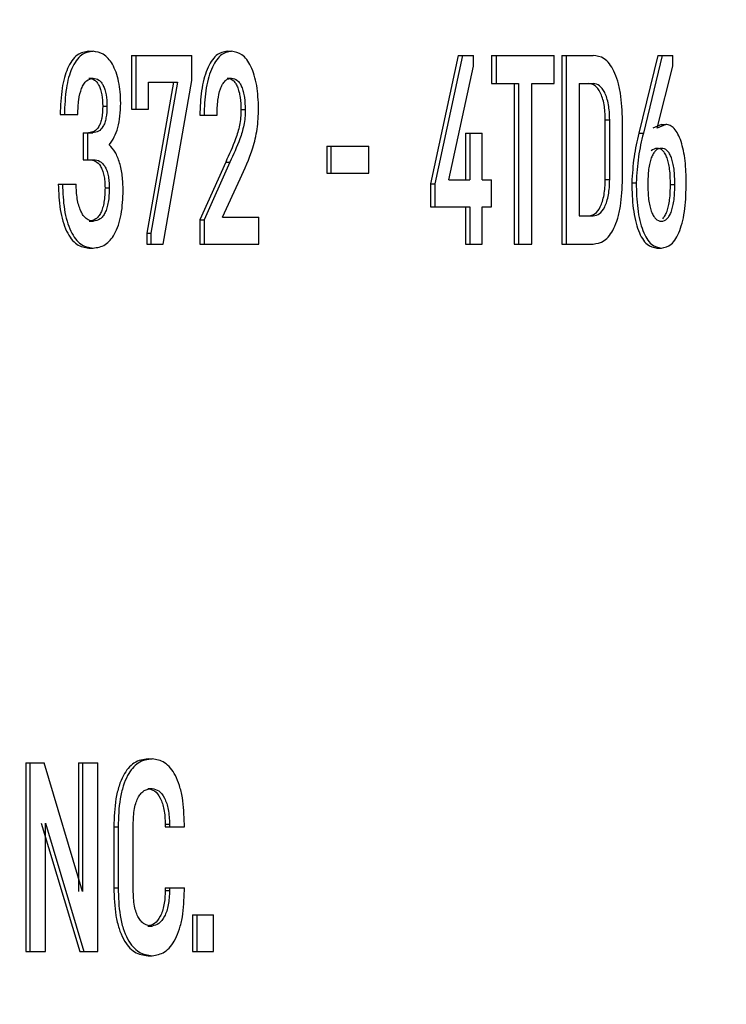
# Model space of a CAD drawing. Extents: x 0.5 to 8.1, y 0.5 to 10.5.
# Drawn here: x 2.6 to 2.6, y 4.7 to 4.7 of the extents above; entities that cross this region are included whole.
import ezdxf

# ---------------------------------------------------------------- set-up
doc = ezdxf.new("R2010")
doc.units = 0
doc.header["$MEASUREMENT"] = 0
doc.linetypes.add('SLD-SOLID', pattern=[0])
doc.layers.get('0').update_dxf_attribs({"linetype": 'CONTINUOUS'})
doc.layers.add('DIM', color=7, linetype='SLD-SOLID')
doc.styles.add('SLDTEXTSTYLE2', font='GOTHIC.TTF', dxfattribs={"width": 0.913})
doc.dimstyles.new('SLDDIMSTYLE0', dxfattribs={"dimtxt": 0.0625, "dimasz": 0.083333, "dimexe": 0, "dimexo": 0.0625, "dimgap": 0.015625, "dimtad": 0, "dimtih": 1, "dimtoh": 1, "dimlfac": 20, "dimrnd": 1e-09, "dimzin": 4, "dimdsep": 46, "dimtxsty": 'SLDTEXTSTYLE2', "dimsah": 1, "dimcen": 0.09, "dimadec": 0, "dimazin": 0, "dimtfac": 1, "dimtdec": 3, "dimtofl": 0, "dimtmove": 0, "dimatfit": 3, "dimfxl": 1, "dimtolj": 1, "dimtzin": 12, "dimarcsym": 0})
doc.dimstyles.new('SLDDIMSTYLE1', dxfattribs={"dimtxt": 0.0625, "dimasz": 0.083333, "dimexe": 0, "dimexo": 0.0625, "dimgap": 0.015625, "dimtad": 0, "dimtih": 1, "dimtoh": 1, "dimlfac": 20, "dimrnd": 1e-09, "dimzin": 12, "dimdsep": 46, "dimtxsty": 'SLDTEXTSTYLE2', "dimsah": 1, "dimcen": 0.09, "dimadec": 0, "dimazin": 0, "dimtfac": 1, "dimtdec": 3, "dimtofl": 0, "dimtmove": 0, "dimatfit": 3, "dimfxl": 1, "dimtolj": 1, "dimtzin": 12, "dimarcsym": 0})

# ---------------------------------------------------------------- blocks, each defined once
blk = doc.blocks.new('_D')
at = {"layer": 'DIM', "transparency": 16777216}
for p, q in [((2.367458, 5.514909), (3.683515, 5.514909)), ((3.558515, 5.514909), (3.558515, 4.950708)), ((3.363351, 4.844123), (3.363351, 4.759845)), ((3.363351, 4.844123), (3.37602, 4.844123)), ((3.753679, 4.844123), (3.741009, 4.844123)), ((3.753679, 4.844123), (3.753679, 4.759845)), ((3.363351, 4.759845), (3.37602, 4.759845)), ((3.753679, 4.759845), (3.741009, 4.759845)), ((3.558515, 3.989909), (3.558515, 4.55411)), ((2.733973, 3.989909), (3.683515, 3.989909))]:
    blk.add_line(p, q, dxfattribs=at)
for points in [[(3.558515, 5.514909), (3.545694, 5.431576), (3.571335, 5.431576)], [(3.558515, 3.989909), (3.571335, 4.073243), (3.545694, 4.073243)]]:
    blk.add_solid(points, dxfattribs=at)
at = {"layer": 'DIM', "transparency": 16777216, "char_height": 0.0625, "attachment_point": 1, "style": 'SLDTEXTSTYLE2'}
for s, insert in [('30.50in', (3.420977, 4.931393)), ('77.47cm', (3.38869, 4.832243)), ('*CENTER OF', (3.336096, 4.733094)), ('GRAVITY', (3.400586, 4.633944))]:
    blk.add_mtext(s, dxfattribs=dict(at, insert=insert))
blk = doc.blocks.new('_D_6')
at = {"layer": 'DIM', "transparency": 16777216}
for p, q in [((2.408435, 4.863942), (3.336091, 4.863942)), ((3.211091, 4.863942), (3.211091, 4.534722)), ((3.041184, 4.422742), (3.022173, 4.422742)), ((3.022173, 4.422742), (3.022173, 4.323437)), ((3.380998, 4.422742), (3.400009, 4.422742)), ((3.400009, 4.422742), (3.400009, 4.323437)), ((3.022173, 4.323437), (3.041184, 4.323437)), ((3.400009, 4.323437), (3.380998, 4.323437)), ((3.211091, 3.981542), (3.211091, 4.310763)), ((2.745358, 3.981542), (3.336091, 3.981542))]:
    blk.add_line(p, q, dxfattribs=at)
for points in [[(3.211091, 4.863942), (3.19827, 4.780609), (3.223911, 4.780609)], [(3.211091, 3.981542), (3.223911, 4.064876), (3.19827, 4.064876)]]:
    blk.add_solid(points, dxfattribs=at)
at = {"layer": 'DIM', "transparency": 16777216, "char_height": 0.0625, "attachment_point": 1, "style": 'SLDTEXTSTYLE2'}
for s, insert in [('17.65in', (3.073475, 4.51525)), ('44.83cm', (3.041184, 4.403271))]:
    blk.add_mtext(s, dxfattribs=dict(at, insert=insert))

msp = doc.modelspace()

# ---------------------------------------------------------------- linework, layer by layer
at = {"color": 7, "linetype": 'SLD-SOLID'}
for p, q in [((2.587879, 4.690798), (2.587968, 4.690798)), ((2.590771, 4.690798), (2.59086, 4.690798)), ((2.588771, 4.690714), (2.588771, 4.689588)), ((2.588771, 4.690714), (2.58886, 4.690714)), ((2.58886, 4.690714), (2.58886, 4.689588)), ((2.58886, 4.690714), (2.590029, 4.690714)), ((2.590029, 4.69019), (2.590029, 4.690714)), ((2.595588, 4.690714), (2.595009, 4.68803)), ((2.595678, 4.690714), (2.5951, 4.68803)), ((2.595588, 4.690714), (2.595678, 4.690714)), ((2.595678, 4.690714), (2.595907, 4.690714)), ((2.595907, 4.690489), (2.595907, 4.690714)), ((2.596288, 4.690714), (2.596288, 4.690123)), ((2.596288, 4.690714), (2.59638, 4.690714)), ((2.59638, 4.690714), (2.59638, 4.690123)), ((2.59638, 4.690714), (2.597592, 4.690714)), ((2.597592, 4.690123), (2.597592, 4.690714)), ((2.59775, 4.690714), (2.59775, 4.686775)), ((2.59775, 4.690714), (2.597842, 4.690714)), ((2.597842, 4.690714), (2.597842, 4.686775)), ((2.597842, 4.690714), (2.598406, 4.690714)), ((2.599759, 4.690714), (2.599363, 4.689088)), ((2.599851, 4.690714), (2.599455, 4.689088)), ((2.599759, 4.690714), (2.599851, 4.690714)), ((2.599851, 4.690714), (2.600071, 4.690714)), ((2.600071, 4.690489), (2.600071, 4.690714)), ((2.595397, 4.688114), (2.595907, 4.690489)), ((2.599746, 4.689194), (2.600071, 4.690489)), ((2.587882, 4.690235), (2.58797, 4.690235)), ((2.589435, 4.686775), (2.590029, 4.69019)), ((2.590771, 4.690235), (2.59086, 4.690235)), ((2.589645, 4.690151), (2.589088, 4.687)), ((2.589127, 4.690151), (2.589734, 4.690151)), ((2.589127, 4.689588), (2.589127, 4.690151)), ((2.589734, 4.690151), (2.589177, 4.687)), ((2.596288, 4.690123), (2.59638, 4.690123)), ((2.59638, 4.690123), (2.596851, 4.690123)), ((2.596759, 4.690123), (2.596759, 4.686775)), ((2.596851, 4.690123), (2.596851, 4.686775)), ((2.597127, 4.690123), (2.597592, 4.690123)), ((2.597127, 4.686775), (2.597127, 4.690123)), ((2.598113, 4.690123), (2.598406, 4.690123)), ((2.598113, 4.690123), (2.598113, 4.687366)), ((2.588171, 4.689656), (2.588259, 4.689656)), ((2.588771, 4.689588), (2.58886, 4.689588)), ((2.58886, 4.689588), (2.589127, 4.689588)), ((2.591056, 4.689583), (2.591145, 4.689583)), ((2.587282, 4.689482), (2.58737, 4.689482)), ((2.58737, 4.689482), (2.587651, 4.689482)), ((2.590197, 4.689465), (2.590286, 4.689465)), ((2.590286, 4.689465), (2.590556, 4.689465)), ((2.59866, 4.68812), (2.59866, 4.689369)), ((2.59866, 4.689369), (2.598752, 4.689369)), ((2.598752, 4.68812), (2.598752, 4.689369)), ((2.599019, 4.688137), (2.599019, 4.689352)), ((2.599833, 4.689273), (2.599654, 4.689194)), ((2.599925, 4.689273), (2.599746, 4.689194)), ((2.599833, 4.689273), (2.599925, 4.689273)), ((2.587762, 4.689099), (2.587762, 4.688536)), ((2.587762, 4.689099), (2.587851, 4.689099)), ((2.587851, 4.689099), (2.587962, 4.689099)), ((2.587851, 4.689099), (2.587851, 4.688536)), ((2.595743, 4.689088), (2.595743, 4.688114)), ((2.595743, 4.689088), (2.595834, 4.689088)), ((2.595834, 4.689088), (2.595834, 4.688114)), ((2.595834, 4.689088), (2.596093, 4.689088)), ((2.596093, 4.688114), (2.596093, 4.689088)), ((2.599363, 4.689088), (2.599455, 4.689088)), ((2.592845, 4.688818), (2.592845, 4.688255)), ((2.592845, 4.688818), (2.592935, 4.688818)), ((2.592935, 4.688818), (2.592935, 4.688255)), ((2.592935, 4.688818), (2.593726, 4.688818)), ((2.593726, 4.688255), (2.593726, 4.688818)), ((2.587762, 4.688536), (2.587851, 4.688536)), ((2.587851, 4.688536), (2.587981, 4.688536)), ((2.590737, 4.688485), (2.590197, 4.687282)), ((2.590826, 4.688485), (2.590286, 4.687282)), ((2.590737, 4.688485), (2.590826, 4.688485)), ((2.590668, 4.687338), (2.591038, 4.688137)), ((2.592845, 4.688255), (2.592935, 4.688255)), ((2.592935, 4.688255), (2.593726, 4.688255)), ((2.595397, 4.688114), (2.595834, 4.688114)), ((2.596093, 4.688114), (2.596286, 4.688114)), ((2.596286, 4.687552), (2.596286, 4.688114)), ((2.59866, 4.68812), (2.598752, 4.68812)), ((2.587242, 4.688024), (2.58733, 4.688024)), ((2.58733, 4.688024), (2.587614, 4.688024)), ((2.588219, 4.687946), (2.588307, 4.687946)), ((2.595009, 4.68803), (2.595009, 4.687552)), ((2.595009, 4.68803), (2.5951, 4.68803)), ((2.5951, 4.68803), (2.5951, 4.687552)), ((2.599213, 4.688052), (2.599305, 4.688052)), ((2.600022, 4.688019), (2.600114, 4.688019)), ((2.595009, 4.687552), (2.5951, 4.687552)), ((2.5951, 4.687552), (2.595834, 4.687552)), ((2.595743, 4.687552), (2.595743, 4.686775)), ((2.595834, 4.687552), (2.595834, 4.686775)), ((2.596093, 4.687552), (2.596286, 4.687552)), ((2.596093, 4.686775), (2.596093, 4.687552)), ((2.590668, 4.687338), (2.591431, 4.687338)), ((2.591431, 4.686775), (2.591431, 4.687338)), ((2.598113, 4.687366), (2.598406, 4.687366)), ((2.587887, 4.687253), (2.587976, 4.687253)), ((2.590197, 4.687282), (2.590197, 4.686775)), ((2.590197, 4.687282), (2.590286, 4.687282)), ((2.590286, 4.687282), (2.590286, 4.686775)), ((2.589088, 4.687), (2.589088, 4.686775)), ((2.589088, 4.687), (2.589177, 4.687)), ((2.589177, 4.687), (2.589177, 4.686775)), ((2.587879, 4.686691), (2.587968, 4.686691)), ((2.589088, 4.686775), (2.589177, 4.686775)), ((2.589177, 4.686775), (2.589435, 4.686775)), ((2.590197, 4.686775), (2.590286, 4.686775)), ((2.590286, 4.686775), (2.591431, 4.686775)), ((2.595743, 4.686775), (2.595834, 4.686775)), ((2.595834, 4.686775), (2.596093, 4.686775)), ((2.596759, 4.686775), (2.596851, 4.686775)), ((2.596851, 4.686775), (2.597127, 4.686775)), ((2.59775, 4.686775), (2.597842, 4.686775)), ((2.597842, 4.686775), (2.598406, 4.686775)), ((2.599739, 4.686691), (2.599831, 4.686691)), ((2.589116, 4.67603), (2.589205, 4.67603)), ((2.586563, 4.675946), (2.586563, 4.672007)), ((2.586563, 4.675946), (2.586651, 4.675946)), ((2.586651, 4.675946), (2.586651, 4.672007)), ((2.586651, 4.675946), (2.586947, 4.675946)), ((2.587751, 4.673262), (2.586947, 4.675946)), ((2.587663, 4.675946), (2.587663, 4.673262)), ((2.587663, 4.675946), (2.587751, 4.675946)), ((2.587751, 4.675946), (2.587751, 4.673262)), ((2.587751, 4.675946), (2.58807, 4.675946)), ((2.58807, 4.672007), (2.58807, 4.675946)), ((2.589113, 4.675412), (2.589202, 4.675412)), ((2.586887, 4.674691), (2.58769, 4.672007)), ((2.586974, 4.674691), (2.587778, 4.672007)), ((2.586974, 4.672007), (2.586974, 4.674691)), ((2.588402, 4.674612), (2.588402, 4.673341)), ((2.588402, 4.674612), (2.588491, 4.674612)), ((2.588491, 4.674612), (2.588491, 4.673341)), ((2.588806, 4.673296), (2.588806, 4.674658)), ((2.589475, 4.674668), (2.589475, 4.674612)), ((2.589475, 4.674668), (2.589564, 4.674668)), ((2.589475, 4.674612), (2.589564, 4.674612)), ((2.589564, 4.674668), (2.589564, 4.674612)), ((2.589564, 4.674612), (2.589875, 4.674612)), ((2.589875, 4.674612), (2.589875, 4.674668)), ((2.588402, 4.673341), (2.588491, 4.673341)), ((2.589475, 4.673341), (2.589475, 4.673284)), ((2.589475, 4.673341), (2.589564, 4.673341)), ((2.589564, 4.673341), (2.589564, 4.673284)), ((2.589564, 4.673341), (2.589875, 4.673341)), ((2.589875, 4.673284), (2.589875, 4.673341)), ((2.589475, 4.673284), (2.589564, 4.673284)), ((2.590044, 4.672772), (2.590044, 4.672007)), ((2.590044, 4.672772), (2.590133, 4.672772)), ((2.590133, 4.672772), (2.590133, 4.672007)), ((2.590133, 4.672772), (2.59048, 4.672772)), ((2.59048, 4.672007), (2.59048, 4.672772)), ((2.589113, 4.672542), (2.589202, 4.672542)), ((2.586563, 4.672007), (2.586651, 4.672007)), ((2.586651, 4.672007), (2.586974, 4.672007)), ((2.58769, 4.672007), (2.587778, 4.672007)), ((2.587778, 4.672007), (2.58807, 4.672007)), ((2.589116, 4.671923), (2.589205, 4.671923)), ((2.590044, 4.672007), (2.590133, 4.672007)), ((2.590133, 4.672007), (2.59048, 4.672007))]:
    msp.add_line(p, q, dxfattribs=at)
for points, knots in [([(2.587879, 4.690798), (2.587798, 4.690785), (2.587675, 4.690766), (2.587527, 4.690611), (2.587435, 4.690449), (2.587367, 4.69025), (2.587299, 4.689934), (2.587289, 4.689667), (2.587282, 4.689482)], [0, 0, 0, 0, 0.249567, 0.376368, 0.499776, 0.613436, 0.731835, 1, 1, 1, 1]), ([(2.587968, 4.690798), (2.587886, 4.690785), (2.587763, 4.690766), (2.587615, 4.690611), (2.587523, 4.690449), (2.587455, 4.69025), (2.587387, 4.689934), (2.587377, 4.689667), (2.58737, 4.689482)], [0, 0, 0, 0, 0.24961, 0.376475, 0.49984, 0.613522, 0.731919, 1, 1, 1, 1]), ([(2.588545, 4.689718), (2.588543, 4.689796), (2.588539, 4.689949), (2.588505, 4.69017), (2.588451, 4.690368), (2.588375, 4.690533), (2.588284, 4.690658), (2.58815, 4.690773), (2.58804, 4.690788), (2.587968, 4.690798)], [0, 0, 0, 0, 0.127752, 0.250059, 0.374849, 0.500072, 0.622165, 0.750252, 1, 1, 1, 1]), ([(2.590771, 4.690798), (2.590692, 4.690783), (2.590574, 4.69076), (2.590434, 4.690596), (2.590346, 4.690426), (2.590277, 4.690216), (2.590213, 4.689898), (2.590204, 4.689637), (2.590197, 4.689465)], [0, 0, 0, 0, 0.2493932, 0.3753088, 0.499706, 0.6220306, 0.750103, 1, 1, 1, 1]), ([(2.59086, 4.690798), (2.590781, 4.690783), (2.590663, 4.69076), (2.590524, 4.690596), (2.590435, 4.690426), (2.590366, 4.690216), (2.590302, 4.689898), (2.590292, 4.689637), (2.590286, 4.689465)], [0, 0, 0, 0, 0.249434, 0.375411, 0.499764, 0.622181, 0.750142, 1, 1, 1, 1]), ([(2.591424, 4.689605), (2.591417, 4.689768), (2.591406, 4.690013), (2.591337, 4.690302), (2.591267, 4.690487), (2.591179, 4.690633), (2.591044, 4.690768), (2.590933, 4.690786), (2.59086, 4.690798)], [0, 0, 0, 0, 0.249381, 0.375657, 0.49975, 0.622993, 0.750173, 1, 1, 1, 1]), ([(2.599019, 4.689352), (2.599012, 4.689548), (2.599002, 4.689842), (2.598925, 4.690184), (2.598845, 4.690393), (2.598747, 4.690548), (2.598601, 4.690685), (2.598483, 4.690703), (2.598406, 4.690714)], [0, 0, 0, 0, 0.24921, 0.37455, 0.499404, 0.620421, 0.749848, 1, 1, 1, 1]), ([(2.587651, 4.689482), (2.587654, 4.689585), (2.587661, 4.689776), (2.587712, 4.689994), (2.587773, 4.690118), (2.587852, 4.690215), (2.587922, 4.690227), (2.58797, 4.690235)], [0, 0, 0, 0, 0.27096, 0.499952, 0.618038, 0.736481, 1, 1, 1, 1]), ([(2.587882, 4.690235), (2.587922, 4.69023), (2.587981, 4.690221), (2.588049, 4.690155), (2.588092, 4.690088), (2.588128, 4.689999), (2.588163, 4.689857), (2.588168, 4.689736), (2.588171, 4.689656)], [0, 0, 0, 0, 0.2672222, 0.3857647, 0.5001644, 0.6218218, 0.7504587, 1, 1, 1, 1]), ([(2.58797, 4.690235), (2.588011, 4.69023), (2.588069, 4.690221), (2.588138, 4.690155), (2.588181, 4.690088), (2.588216, 4.689999), (2.588251, 4.689856), (2.588256, 4.689736), (2.588259, 4.689656)], [0, 0, 0, 0, 0.26732, 0.385853, 0.50021, 0.622667, 0.750513, 1, 1, 1, 1]), ([(2.590556, 4.689465), (2.590559, 4.68957), (2.590564, 4.689763), (2.590612, 4.689985), (2.590669, 4.690114), (2.590724, 4.690185), (2.590789, 4.690228), (2.590835, 4.690233), (2.59086, 4.690235)], [0, 0, 0, 0, 0.272318, 0.499434, 0.617704, 0.735787, 0.861124, 1, 1, 1, 1]), ([(2.590771, 4.690235), (2.590812, 4.690228), (2.590871, 4.690218), (2.590941, 4.690138), (2.590983, 4.690059), (2.591017, 4.689956), (2.591049, 4.689799), (2.591053, 4.689669), (2.591056, 4.689583)], [0, 0, 0, 0, 0.263364, 0.381818, 0.499904, 0.620587, 0.750199, 1, 1, 1, 1]), ([(2.59086, 4.690235), (2.590901, 4.690228), (2.590961, 4.690218), (2.59103, 4.690138), (2.591072, 4.690058), (2.591106, 4.689956), (2.591138, 4.689799), (2.591142, 4.689669), (2.591145, 4.689583)], [0, 0, 0, 0, 0.263618, 0.382475, 0.499864, 0.621375, 0.750206, 1, 1, 1, 1]), ([(2.59866, 4.689369), (2.598659, 4.689425), (2.598657, 4.689533), (2.598637, 4.689688), (2.598604, 4.689827), (2.598545, 4.689976), (2.598446, 4.690102), (2.59836, 4.690116), (2.598314, 4.690123)], [0, 0, 0, 0, 0.129068, 0.250308, 0.37492, 0.500572, 0.733447, 1, 1, 1, 1]), ([(2.598752, 4.689369), (2.598751, 4.689425), (2.598748, 4.689533), (2.598728, 4.689688), (2.598696, 4.689827), (2.598637, 4.689976), (2.598538, 4.690102), (2.598452, 4.690116), (2.598406, 4.690123)], [0, 0, 0, 0, 0.129044, 0.250265, 0.374865, 0.500514, 0.733408, 1, 1, 1, 1]), ([(2.588171, 4.689656), (2.588168, 4.68957), (2.588163, 4.689446), (2.588126, 4.689306), (2.588077, 4.6892), (2.587991, 4.689112), (2.587916, 4.689104), (2.587874, 4.689099)], [0, 0, 0, 0, 0.266117, 0.383833, 0.499906, 0.726261, 1, 1, 1, 1]), ([(2.588259, 4.689656), (2.588256, 4.68957), (2.588252, 4.689447), (2.588214, 4.689306), (2.588165, 4.6892), (2.588079, 4.689112), (2.588004, 4.689104), (2.587962, 4.689099)], [0, 0, 0, 0, 0.265594, 0.38342, 0.499934, 0.726356, 1, 1, 1, 1]), ([(2.588307, 4.688845), (2.588343, 4.688897), (2.588413, 4.688995), (2.58849, 4.689203), (2.588537, 4.689448), (2.588542, 4.689626), (2.588545, 4.689718)], [0, 0, 0, 0, 0.262076, 0.500073, 0.739213, 1, 1, 1, 1]), ([(2.591056, 4.689583), (2.591054, 4.689526), (2.591052, 4.689414), (2.59102, 4.689199), (2.590917, 4.688878), (2.590809, 4.688642), (2.590737, 4.688485)], [0, 0, 0, 0, 0.127674, 0.249829, 0.499451, 1, 1, 1, 1]), ([(2.591145, 4.689583), (2.591144, 4.689526), (2.591141, 4.689414), (2.591109, 4.689199), (2.591006, 4.688878), (2.590898, 4.688642), (2.590826, 4.688485)], [0, 0, 0, 0, 0.127761, 0.2498091, 0.4994275, 1, 1, 1, 1]), ([(2.591038, 4.688137), (2.591133, 4.688341), (2.591275, 4.688646), (2.591407, 4.689166), (2.591418, 4.689459), (2.591424, 4.689605)], [0, 0, 0, 0, 0.500645, 0.750444, 1, 1, 1, 1]), ([(2.600351, 4.688052), (2.600347, 4.688207), (2.600341, 4.688441), (2.600295, 4.688728), (2.600244, 4.68892), (2.600179, 4.689078), (2.600101, 4.689191), (2.600015, 4.689261), (2.599955, 4.689269), (2.599925, 4.689273)], [0, 0, 0, 0, 0.2495938, 0.3770388, 0.4997255, 0.6243854, 0.749804, 0.8723533, 1, 1, 1, 1]), ([(2.599363, 4.689088), (2.599324, 4.688928), (2.599247, 4.688608), (2.599225, 4.688237), (2.599213, 4.688052)], [0, 0, 0, 0, 0.501381, 1, 1, 1, 1]), ([(2.599455, 4.689088), (2.599416, 4.688928), (2.599339, 4.688608), (2.599317, 4.688237), (2.599305, 4.688052)], [0, 0, 0, 0, 0.501396, 1, 1, 1, 1]), ([(2.588597, 4.687895), (2.588594, 4.687998), (2.588587, 4.6882), (2.588527, 4.688478), (2.588435, 4.688712), (2.58835, 4.688801), (2.588307, 4.688845)], [0, 0, 0, 0, 0.255449, 0.500276, 0.750208, 1, 1, 1, 1]), ([(2.600114, 4.688019), (2.600111, 4.688127), (2.600107, 4.688283), (2.600076, 4.688466), (2.600044, 4.688577), (2.600003, 4.688666), (2.599934, 4.688753), (2.599832, 4.688786), (2.59973, 4.688753), (2.59966, 4.688665), (2.599619, 4.688576), (2.599586, 4.688465), (2.599554, 4.688282), (2.59955, 4.688127), (2.599547, 4.688019)], [0, 0, 0, 0, 0.134935, 0.193805, 0.249999, 0.307058, 0.365944, 0.499981, 0.633214, 0.692304, 0.749955, 0.806657, 0.865689, 1, 1, 1, 1]), ([(2.600022, 4.688019), (2.600019, 4.688127), (2.600015, 4.688283), (2.599984, 4.688466), (2.599952, 4.688577), (2.599911, 4.688666), (2.599841, 4.688753), (2.599739, 4.688792), (2.599658, 4.688746), (2.599618, 4.688723)], [0, 0, 0, 0, 0.2131368, 0.3061208, 0.3948715, 0.4849817, 0.5779712, 0.7896207, 1, 1, 1, 1]), ([(2.587893, 4.688536), (2.587937, 4.688531), (2.588018, 4.688521), (2.588111, 4.688429), (2.588166, 4.688317), (2.588197, 4.688209), (2.588215, 4.688083), (2.588217, 4.687993), (2.588219, 4.687946)], [0, 0, 0, 0, 0.27092, 0.499478, 0.619041, 0.737546, 0.862403, 1, 1, 1, 1]), ([(2.587981, 4.688536), (2.588025, 4.688531), (2.588106, 4.688521), (2.5882, 4.688428), (2.588255, 4.688316), (2.588285, 4.688209), (2.588304, 4.688083), (2.588306, 4.687993), (2.588307, 4.687946)], [0, 0, 0, 0, 0.270963, 0.499452, 0.619543, 0.73819, 0.862849, 1, 1, 1, 1]), ([(2.598314, 4.687366), (2.59836, 4.687373), (2.598446, 4.687387), (2.598545, 4.687513), (2.598604, 4.687661), (2.598636, 4.6878), (2.598657, 4.687956), (2.598659, 4.688064), (2.59866, 4.68812)], [0, 0, 0, 0, 0.2663, 0.499414, 0.624603, 0.749674, 0.87062, 1, 1, 1, 1]), ([(2.598406, 4.686775), (2.598483, 4.686786), (2.598601, 4.686804), (2.598747, 4.686941), (2.598845, 4.687096), (2.598925, 4.687305), (2.599002, 4.687647), (2.599012, 4.687941), (2.599019, 4.688137)], [0, 0, 0, 0, 0.250153, 0.379496, 0.500597, 0.625327, 0.75079, 1, 1, 1, 1]), ([(2.598406, 4.687366), (2.598452, 4.687373), (2.598538, 4.687387), (2.598636, 4.687513), (2.598696, 4.687661), (2.598728, 4.6878), (2.598748, 4.687956), (2.598751, 4.688064), (2.598752, 4.68812)], [0, 0, 0, 0, 0.266339, 0.499471, 0.624658, 0.749717, 0.870644, 1, 1, 1, 1]), ([(2.587242, 4.688024), (2.587249, 4.687845), (2.58726, 4.687576), (2.587334, 4.687251), (2.587412, 4.68704), (2.587513, 4.686876), (2.587667, 4.686724), (2.587795, 4.686704), (2.587879, 4.686691)], [0, 0, 0, 0, 0.249728, 0.377023, 0.50002, 0.622838, 0.750309, 1, 1, 1, 1]), ([(2.58733, 4.688024), (2.587337, 4.687845), (2.587348, 4.687575), (2.587422, 4.687251), (2.5875, 4.68704), (2.587601, 4.686876), (2.587755, 4.686724), (2.587883, 4.686704), (2.587968, 4.686691)], [0, 0, 0, 0, 0.249688, 0.377037, 0.499961, 0.622834, 0.750269, 1, 1, 1, 1]), ([(2.587976, 4.687253), (2.587925, 4.687262), (2.587851, 4.687274), (2.587764, 4.687368), (2.58771, 4.687463), (2.587668, 4.687581), (2.587626, 4.687767), (2.587618, 4.68792), (2.587614, 4.688024)], [0, 0, 0, 0, 0.262219, 0.381572, 0.499942, 0.624179, 0.74531, 1, 1, 1, 1]), ([(2.588219, 4.687946), (2.588215, 4.687845), (2.58821, 4.687699), (2.588171, 4.687529), (2.588133, 4.687428), (2.588085, 4.687349), (2.588004, 4.68727), (2.587935, 4.68726), (2.587887, 4.687253)], [0, 0, 0, 0, 0.267725, 0.385749, 0.499932, 0.612972, 0.730779, 1, 1, 1, 1]), ([(2.588307, 4.687946), (2.588304, 4.687845), (2.588299, 4.687699), (2.58826, 4.68753), (2.588221, 4.687428), (2.588173, 4.687349), (2.588092, 4.68727), (2.588023, 4.68726), (2.587976, 4.687253)], [0, 0, 0, 0, 0.267194, 0.38533, 0.499943, 0.613019, 0.730843, 1, 1, 1, 1]), ([(2.599213, 4.688052), (2.599218, 4.68787), (2.599226, 4.687596), (2.599286, 4.687264), (2.59935, 4.687048), (2.599433, 4.68688), (2.599562, 4.686724), (2.599669, 4.686704), (2.599739, 4.686691)], [0, 0, 0, 0, 0.249744, 0.377202, 0.500033, 0.622782, 0.750312, 1, 1, 1, 1]), ([(2.599305, 4.688052), (2.599311, 4.68787), (2.599318, 4.687596), (2.599378, 4.687263), (2.599442, 4.687048), (2.599526, 4.68688), (2.599654, 4.686724), (2.599761, 4.686704), (2.599831, 4.686691)], [0, 0, 0, 0, 0.2497042, 0.3772137, 0.4999729, 0.6227774, 0.7502711, 1, 1, 1, 1]), ([(2.599547, 4.688019), (2.59955, 4.687911), (2.599554, 4.687756), (2.599586, 4.687572), (2.599619, 4.687458), (2.59966, 4.687366), (2.59973, 4.687274), (2.599831, 4.687239), (2.599933, 4.687274), (2.600002, 4.687366), (2.600043, 4.687458), (2.600075, 4.687571), (2.600107, 4.687755), (2.600111, 4.687911), (2.600114, 4.688019)], [0, 0, 0, 0, 0.133508, 0.192789, 0.250036, 0.308543, 0.367854, 0.499996, 0.631991, 0.691337, 0.74994, 0.807071, 0.86631, 1, 1, 1, 1]), ([(2.599831, 4.686691), (2.599902, 4.686704), (2.600008, 4.686724), (2.600135, 4.68688), (2.600217, 4.687048), (2.600281, 4.687263), (2.600339, 4.687596), (2.600347, 4.68787), (2.600351, 4.688052)], [0, 0, 0, 0, 0.24973, 0.377109, 0.500027, 0.62261, 0.750295, 1, 1, 1, 1]), ([(2.59986, 4.687305), (2.599877, 4.687325), (2.59991, 4.687364), (2.599951, 4.687458), (2.599983, 4.687571), (2.600015, 4.687755), (2.600019, 4.687911), (2.600022, 4.688019)], [0, 0, 0, 0, 0.161237, 0.320466, 0.475708, 0.636685, 1, 1, 1, 1]), ([(2.587968, 4.686691), (2.588054, 4.686702), (2.588215, 4.686723), (2.588397, 4.686925), (2.588502, 4.687165), (2.58858, 4.687466), (2.588591, 4.687724), (2.588597, 4.687895)], [0, 0, 0, 0, 0.268777, 0.499923, 0.62433, 0.750414, 1, 1, 1, 1]), ([(2.589116, 4.67603), (2.589017, 4.676017), (2.588873, 4.675999), (2.588702, 4.675843), (2.588594, 4.675683), (2.588505, 4.675467), (2.58842, 4.675111), (2.588409, 4.674811), (2.588402, 4.674612)], [0, 0, 0, 0, 0.269438, 0.387616, 0.500294, 0.623584, 0.750473, 1, 1, 1, 1]), ([(2.589205, 4.67603), (2.589105, 4.676017), (2.588962, 4.675999), (2.588791, 4.675843), (2.588683, 4.675683), (2.588593, 4.675467), (2.588508, 4.675111), (2.588498, 4.674811), (2.588491, 4.674612)], [0, 0, 0, 0, 0.269506, 0.38769, 0.500355, 0.623719, 0.750517, 1, 1, 1, 1]), ([(2.589875, 4.674668), (2.589868, 4.674857), (2.589858, 4.675141), (2.589777, 4.675477), (2.589692, 4.675688), (2.589585, 4.675849), (2.589424, 4.675997), (2.589292, 4.676017), (2.589205, 4.67603)], [0, 0, 0, 0, 0.249435, 0.375454, 0.499663, 0.621512, 0.750071, 1, 1, 1, 1]), ([(2.588806, 4.674658), (2.588811, 4.674774), (2.588817, 4.674941), (2.588867, 4.675131), (2.588915, 4.675239), (2.588973, 4.675319), (2.589068, 4.675396), (2.589147, 4.675405), (2.589202, 4.675412)], [0, 0, 0, 0, 0.265659, 0.383309, 0.499448, 0.608705, 0.726094, 1, 1, 1, 1]), ([(2.589113, 4.675412), (2.58916, 4.675402), (2.589253, 4.675382), (2.589356, 4.67525), (2.589418, 4.675103), (2.589464, 4.674926), (2.589471, 4.674773), (2.589475, 4.674668)], [0, 0, 0, 0, 0.250001, 0.499633, 0.621992, 0.74215, 1, 1, 1, 1]), ([(2.589202, 4.675412), (2.589249, 4.675402), (2.589342, 4.675382), (2.589445, 4.67525), (2.589507, 4.675103), (2.589553, 4.674926), (2.58956, 4.674773), (2.589564, 4.674668)], [0, 0, 0, 0, 0.250036, 0.499684, 0.62215, 0.74261, 1, 1, 1, 1]), ([(2.588402, 4.673341), (2.588409, 4.673142), (2.58842, 4.672842), (2.588505, 4.672486), (2.588596, 4.672267), (2.588708, 4.672103), (2.588881, 4.671953), (2.589021, 4.671935), (2.589116, 4.671923)], [0, 0, 0, 0, 0.249523, 0.376123, 0.499707, 0.617698, 0.743229, 1, 1, 1, 1]), ([(2.588491, 4.673341), (2.588498, 4.673142), (2.588508, 4.672842), (2.588593, 4.672486), (2.588685, 4.672263), (2.588799, 4.672101), (2.588971, 4.671953), (2.58911, 4.671935), (2.589205, 4.671923)], [0, 0, 0, 0, 0.249485, 0.376137, 0.499656, 0.623504, 0.743184, 1, 1, 1, 1]), ([(2.589202, 4.672542), (2.589147, 4.672548), (2.589068, 4.672557), (2.588973, 4.672635), (2.588915, 4.672714), (2.588867, 4.672822), (2.588817, 4.673012), (2.58881, 4.67318), (2.588806, 4.673296)], [0, 0, 0, 0, 0.273863, 0.39126, 0.500535, 0.616567, 0.734173, 1, 1, 1, 1]), ([(2.589475, 4.673284), (2.589471, 4.67318), (2.589464, 4.673027), (2.589418, 4.67285), (2.589356, 4.672703), (2.589253, 4.672572), (2.58916, 4.672552), (2.589113, 4.672542)], [0, 0, 0, 0, 0.257337, 0.377694, 0.500359, 0.749992, 1, 1, 1, 1]), ([(2.589564, 4.673284), (2.58956, 4.67318), (2.589553, 4.673027), (2.589507, 4.67285), (2.589445, 4.672703), (2.589342, 4.672572), (2.589249, 4.672552), (2.589202, 4.672542)], [0, 0, 0, 0, 0.257295, 0.377773, 0.500301, 0.749954, 1, 1, 1, 1]), ([(2.589205, 4.671923), (2.589292, 4.671937), (2.589424, 4.671957), (2.589585, 4.672104), (2.589692, 4.672265), (2.589777, 4.672476), (2.589858, 4.672812), (2.589868, 4.673096), (2.589875, 4.673284)], [0, 0, 0, 0, 0.249931, 0.378406, 0.50034, 0.624432, 0.750566, 1, 1, 1, 1])]:
    msp.add_open_spline(points, degree=3, knots=knots, dxfattribs=at)

# ---------------------------------------------------------------- dimensions: what is measured, and where the dimension line sits
at = {"layer": 'DIM'}
dim = msp.add_linear_dim(base=(3.558515, 5.514909), p1=(2.683973, 3.989909), p2=(2.317458, 5.514909), angle=90, text='<>\\P*CENTER OF\\PGRAVITY', dimstyle='SLDDIMSTYLE0', dxfattribs=at)
dim.commit()
dim.dimension.update_dxf_attribs({"geometry": '_D', "text_midpoint": (3.558515, 4.752409), "dimtype": 160})
dim = msp.add_linear_dim(base=(3.211091, 4.863942), p1=(2.695358, 3.981542), p2=(2.358435, 4.863942), angle=90, dimstyle='SLDDIMSTYLE1', dxfattribs=at)
dim.commit()
dim.dimension.update_dxf_attribs({"geometry": '_D_6', "text_midpoint": (3.211091, 4.422742), "dimtype": 160})

doc.saveas('drawing.dxf')
